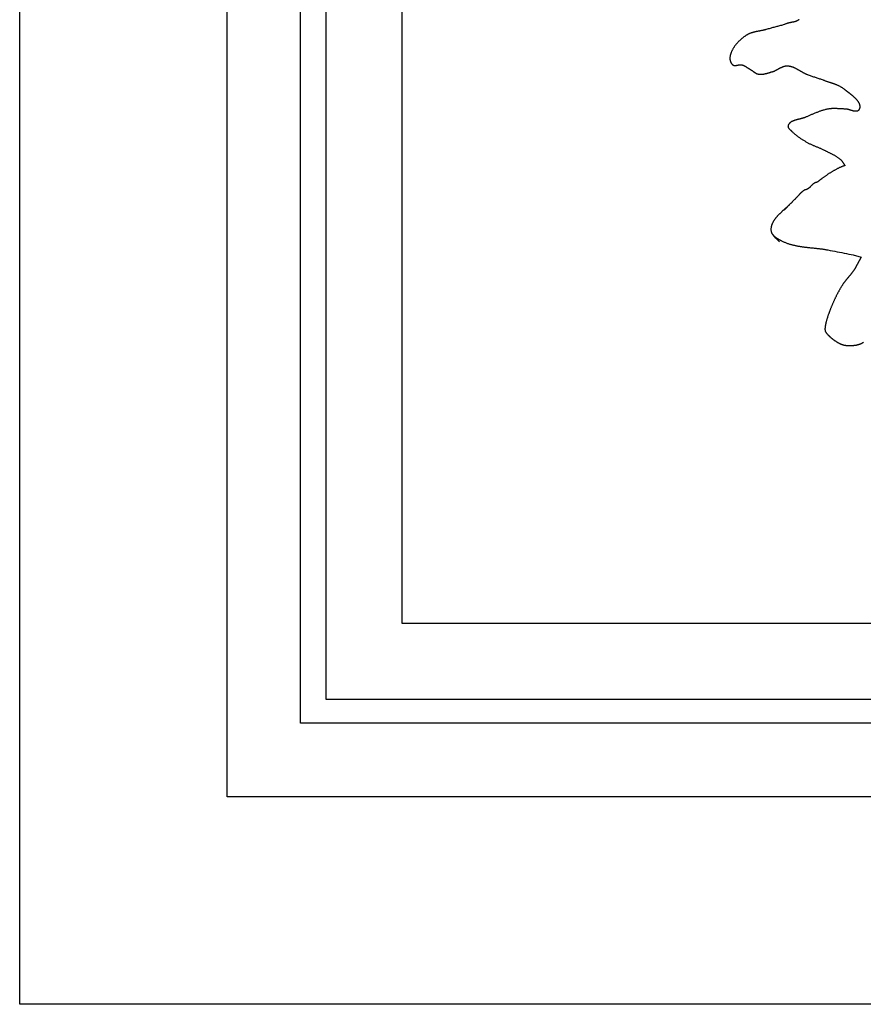
# Model space of a CAD drawing. Units: millimetres. Extents: x 2 to 154, y -76 to 109.
# Drawn here: x 2 to 53, y -76 to -16 of the extents above; entities that cross this region are included whole.
import ezdxf

# ---------------------------------------------------------------- set-up
doc = ezdxf.new("R2010")
doc.units = ezdxf.units.MM
doc.layers.add('Vector Layer 1', color=7, linetype='Continuous', lineweight=30)

msp = doc.modelspace()

# ---------------------------------------------------------------- linework, layer by layer
at = {"layer": 'Vector Layer 1', "color": 18, "lineweight": 30, "true_color": 0x000000}
msp.add_line((48.797, -27.156), (48.389, -27.573), dxfattribs=at)
at = {"layer": 'Vector Layer 1', "color": 18, "lineweight": 30, "true_color": 0x000000, "extrusion": (0, 0, -1)}
for points in [[(-1.577, -76.2), (-1.577, 76.2), (-1.577, 76.2), (-153.977, 76.2), (-153.977, 76.2), (-153.977, -76.2), (-153.977, -76.2), (-1.577, -76.2)], [(-14.277, -63.5), (-14.277, 63.5), (-14.277, 63.5), (-141.277, 63.5), (-141.277, 63.5), (-141.277, -63.5), (-141.277, -63.5), (-14.277, -63.5)], [(-18.767, -58.991), (-18.767, 59.108), (-18.767, 59.108), (-136.887, 59.108), (-136.887, 59.108), (-136.887, -58.991), (-136.887, -58.991), (-18.767, -58.991)], [(-20.344, -57.546), (-20.344, 57.673), (-20.344, 57.673), (-135.335, 57.673), (-135.335, 57.673), (-135.335, -57.546), (-135.335, -57.546), (-20.344, -57.546)], [(-24.99, -52.884), (-24.99, 53.026), (-24.99, 53.026), (-130.684, 53.026), (-130.684, 53.026), (-130.684, -52.884), (-130.684, -52.884), (-24.99, -52.884)], [(-49.288, -15.909), (-49.279, -15.919), (-49.269, -15.928), (-49.259, -15.936), (-49.249, -15.945), (-49.238, -15.953), (-49.227, -15.96), (-49.215, -15.967), (-49.203, -15.974), (-49.191, -15.981), (-49.178, -15.987), (-49.165, -15.994), (-49.152, -15.999), (-49.139, -16.005), (-49.125, -16.01), (-49.111, -16.016), (-49.096, -16.021), (-49.082, -16.025), (-49.067, -16.03), (-49.052, -16.034), (-49.037, -16.038), (-49.022, -16.042), (-49.007, -16.046), (-48.991, -16.05), (-48.975, -16.054), (-48.96, -16.057), (-48.944, -16.061), (-48.928, -16.064), (-48.912, -16.067), (-48.896, -16.07), (-48.88, -16.074), (-48.864, -16.077), (-48.847, -16.08), (-48.831, -16.083), (-48.815, -16.086), (-48.799, -16.089), (-48.783, -16.092), (-48.767, -16.095), (-48.751, -16.098), (-48.736, -16.102), (-48.72, -16.105), (-48.704, -16.108), (-48.689, -16.112), (-48.674, -16.115), (-48.659, -16.119), (-48.644, -16.123), (-48.629, -16.127), (-48.615, -16.131), (-48.6, -16.135), (-48.586, -16.139), (-48.573, -16.144), (-48.559, -16.149), (-48.559, -16.149), (-48.503, -16.169), (-48.446, -16.189), (-48.389, -16.208), (-48.332, -16.226), (-48.275, -16.244), (-48.218, -16.261), (-48.161, -16.278), (-48.103, -16.295), (-48.046, -16.311), (-47.988, -16.327), (-47.93, -16.342), (-47.872, -16.358), (-47.814, -16.373), (-47.756, -16.388), (-47.699, -16.403), (-47.641, -16.419), (-47.583, -16.434), (-47.525, -16.449), (-47.467, -16.465), (-47.409, -16.481), (-47.352, -16.497), (-47.294, -16.513), (-47.294, -16.513), (-47.267, -16.521), (-47.24, -16.529), (-47.212, -16.536), (-47.185, -16.544), (-47.157, -16.55), (-47.129, -16.557), (-47.101, -16.563), (-47.073, -16.57), (-47.045, -16.576), (-47.017, -16.581), (-46.989, -16.587), (-46.96, -16.593), (-46.932, -16.598), (-46.904, -16.604), (-46.875, -16.609), (-46.847, -16.615), (-46.818, -16.62), (-46.79, -16.626), (-46.762, -16.631), (-46.733, -16.637), (-46.705, -16.643), (-46.677, -16.648), (-46.649, -16.654), (-46.621, -16.66), (-46.593, -16.667), (-46.565, -16.673), (-46.537, -16.68), (-46.51, -16.687), (-46.482, -16.694), (-46.455, -16.702), (-46.427, -16.71), (-46.4, -16.718), (-46.373, -16.727), (-46.347, -16.736), (-46.32, -16.745), (-46.294, -16.755), (-46.268, -16.766), (-46.242, -16.776), (-46.216, -16.788), (-46.191, -16.8), (-46.166, -16.812), (-46.141, -16.825), (-46.116, -16.839), (-46.092, -16.853), (-46.068, -16.868), (-46.044, -16.883), (-46.021, -16.899), (-46.021, -16.899), (-45.997, -16.917), (-45.973, -16.935), (-45.949, -16.953), (-45.924, -16.971), (-45.9, -16.99), (-45.876, -17.008), (-45.852, -17.028), (-45.828, -17.047), (-45.804, -17.067), (-45.781, -17.087), (-45.757, -17.107), (-45.734, -17.128), (-45.71, -17.149), (-45.687, -17.17), (-45.664, -17.191), (-45.642, -17.213), (-45.619, -17.235), (-45.597, -17.257), (-45.575, -17.279), (-45.553, -17.302), (-45.531, -17.325), (-45.51, -17.348), (-45.489, -17.371), (-45.468, -17.395), (-45.448, -17.419), (-45.428, -17.443), (-45.409, -17.467), (-45.389, -17.492), (-45.37, -17.517), (-45.352, -17.542), (-45.334, -17.567), (-45.316, -17.593), (-45.299, -17.619), (-45.283, -17.645), (-45.266, -17.671), (-45.251, -17.697), (-45.235, -17.724), (-45.221, -17.751), (-45.206, -17.778), (-45.193, -17.805), (-45.18, -17.832), (-45.167, -17.86), (-45.155, -17.888), (-45.144, -17.916), (-45.133, -17.944), (-45.123, -17.973), (-45.113, -18.001), (-45.105, -18.03), (-45.096, -18.059), (-45.089, -18.088), (-45.082, -18.118), (-45.076, -18.147), (-45.071, -18.177), (-45.066, -18.207), (-45.066, -18.207), (-45.064, -18.222), (-45.063, -18.238), (-45.062, -18.253), (-45.062, -18.269), (-45.061, -18.285), (-45.062, -18.302), (-45.063, -18.318), (-45.064, -18.334), (-45.066, -18.35), (-45.068, -18.367), (-45.071, -18.383), (-45.074, -18.399), (-45.078, -18.415), (-45.082, -18.432), (-45.086, -18.447), (-45.091, -18.463), (-45.096, -18.479), (-45.102, -18.494), (-45.108, -18.509), (-45.115, -18.524), (-45.122, -18.539), (-45.13, -18.553), (-45.137, -18.567), (-45.146, -18.581), (-45.155, -18.594), (-45.164, -18.607), (-45.173, -18.619), (-45.183, -18.631), (-45.194, -18.642), (-45.205, -18.653), (-45.216, -18.663), (-45.228, -18.673), (-45.24, -18.682), (-45.24, -18.682), (-45.25, -18.689), (-45.26, -18.695), (-45.271, -18.7), (-45.282, -18.705), (-45.293, -18.709), (-45.304, -18.712), (-45.315, -18.715), (-45.326, -18.717), (-45.338, -18.719), (-45.35, -18.72), (-45.361, -18.721), (-45.373, -18.721), (-45.385, -18.721), (-45.398, -18.721), (-45.41, -18.72), (-45.422, -18.719), (-45.435, -18.717), (-45.447, -18.715), (-45.46, -18.713), (-45.473, -18.711), (-45.485, -18.709), (-45.498, -18.707), (-45.511, -18.704), (-45.524, -18.701), (-45.537, -18.699), (-45.55, -18.696), (-45.563, -18.693), (-45.576, -18.691), (-45.589, -18.688), (-45.602, -18.686), (-45.614, -18.684), (-45.627, -18.681), (-45.64, -18.679), (-45.653, -18.678), (-45.666, -18.676), (-45.679, -18.675), (-45.691, -18.674), (-45.704, -18.674), (-45.716, -18.674), (-45.729, -18.674), (-45.741, -18.674), (-45.754, -18.676), (-45.766, -18.677), (-45.778, -18.679), (-45.79, -18.682), (-45.79, -18.682), (-45.811, -18.688), (-45.832, -18.694), (-45.853, -18.702), (-45.874, -18.709), (-45.894, -18.718), (-45.915, -18.726), (-45.935, -18.736), (-45.955, -18.746), (-45.975, -18.756), (-45.994, -18.766), (-46.014, -18.777), (-46.033, -18.788), (-46.052, -18.8), (-46.072, -18.812), (-46.091, -18.824), (-46.11, -18.836), (-46.129, -18.848), (-46.148, -18.86), (-46.167, -18.872), (-46.186, -18.885), (-46.205, -18.897), (-46.224, -18.909), (-46.243, -18.921), (-46.262, -18.933), (-46.281, -18.945), (-46.301, -18.957), (-46.32, -18.968), (-46.339, -18.979), (-46.339, -18.979), (-46.354, -18.988), (-46.369, -18.997), (-46.384, -19.006), (-46.399, -19.016), (-46.413, -19.025), (-46.428, -19.035), (-46.442, -19.046), (-46.456, -19.056), (-46.471, -19.066), (-46.485, -19.077), (-46.499, -19.087), (-46.514, -19.098), (-46.528, -19.108), (-46.542, -19.118), (-46.557, -19.129), (-46.571, -19.139), (-46.585, -19.149), (-46.6, -19.158), (-46.615, -19.168), (-46.629, -19.177), (-46.644, -19.186), (-46.659, -19.194), (-46.674, -19.202), (-46.69, -19.209), (-46.705, -19.216), (-46.721, -19.223), (-46.737, -19.229), (-46.753, -19.234), (-46.769, -19.239), (-46.786, -19.243), (-46.802, -19.247), (-46.802, -19.247), (-46.826, -19.25), (-46.849, -19.254), (-46.873, -19.256), (-46.896, -19.258), (-46.92, -19.259), (-46.943, -19.259), (-46.967, -19.259), (-46.991, -19.258), (-47.014, -19.257), (-47.038, -19.255), (-47.061, -19.253), (-47.085, -19.25), (-47.109, -19.247), (-47.132, -19.243), (-47.156, -19.239), (-47.18, -19.234), (-47.203, -19.23), (-47.227, -19.224), (-47.25, -19.219), (-47.274, -19.213), (-47.298, -19.207), (-47.321, -19.201), (-47.345, -19.195), (-47.368, -19.188), (-47.392, -19.181), (-47.415, -19.174), (-47.438, -19.167), (-47.462, -19.16), (-47.485, -19.153), (-47.508, -19.146), (-47.532, -19.139), (-47.555, -19.132), (-47.578, -19.125), (-47.601, -19.118), (-47.624, -19.111), (-47.647, -19.105), (-47.67, -19.098), (-47.67, -19.098), (-47.69, -19.092), (-47.71, -19.086), (-47.729, -19.079), (-47.748, -19.072), (-47.768, -19.065), (-47.787, -19.057), (-47.806, -19.048), (-47.825, -19.04), (-47.844, -19.031), (-47.863, -19.022), (-47.882, -19.012), (-47.901, -19.003), (-47.919, -18.993), (-47.938, -18.983), (-47.957, -18.973), (-47.975, -18.963), (-47.994, -18.952), (-48.012, -18.942), (-48.031, -18.932), (-48.05, -18.921), (-48.068, -18.911), (-48.087, -18.901), (-48.105, -18.891), (-48.124, -18.881), (-48.142, -18.871), (-48.161, -18.861), (-48.18, -18.851), (-48.198, -18.842), (-48.217, -18.833), (-48.236, -18.824), (-48.255, -18.815), (-48.274, -18.807), (-48.292, -18.799), (-48.312, -18.792), (-48.331, -18.785), (-48.35, -18.778), (-48.369, -18.772), (-48.388, -18.766), (-48.408, -18.761), (-48.427, -18.757), (-48.447, -18.752), (-48.467, -18.749), (-48.487, -18.746), (-48.507, -18.744), (-48.527, -18.742), (-48.547, -18.742), (-48.567, -18.742), (-48.567, -18.742), (-48.593, -18.742), (-48.618, -18.744), (-48.643, -18.746), (-48.668, -18.749), (-48.693, -18.752), (-48.717, -18.757), (-48.742, -18.762), (-48.766, -18.767), (-48.79, -18.773), (-48.814, -18.78), (-48.838, -18.787), (-48.862, -18.795), (-48.886, -18.803), (-48.91, -18.811), (-48.934, -18.821), (-48.957, -18.83), (-48.98, -18.84), (-49.004, -18.85), (-49.027, -18.861), (-49.05, -18.872), (-49.074, -18.883), (-49.097, -18.895), (-49.12, -18.907), (-49.143, -18.919), (-49.166, -18.932), (-49.189, -18.944), (-49.212, -18.957), (-49.234, -18.97), (-49.257, -18.983), (-49.28, -18.996), (-49.303, -19.009), (-49.326, -19.022), (-49.348, -19.036), (-49.371, -19.049), (-49.394, -19.063), (-49.417, -19.076), (-49.44, -19.089), (-49.463, -19.102), (-49.485, -19.115), (-49.508, -19.128), (-49.531, -19.141), (-49.554, -19.154), (-49.577, -19.167), (-49.6, -19.179), (-49.624, -19.191), (-49.647, -19.203), (-49.67, -19.214), (-49.693, -19.225), (-49.717, -19.236), (-49.74, -19.247), (-49.764, -19.257), (-49.788, -19.267), (-49.811, -19.276), (-49.811, -19.276), (-49.864, -19.296), (-49.917, -19.315), (-49.969, -19.334), (-50.022, -19.352), (-50.076, -19.37), (-50.129, -19.388), (-50.182, -19.405), (-50.235, -19.422), (-50.289, -19.44), (-50.342, -19.457), (-50.396, -19.474), (-50.449, -19.491), (-50.502, -19.509), (-50.555, -19.527), (-50.608, -19.545), (-50.661, -19.564), (-50.714, -19.583), (-50.766, -19.603), (-50.766, -19.603), (-50.797, -19.615), (-50.828, -19.627), (-50.859, -19.638), (-50.89, -19.649), (-50.922, -19.66), (-50.953, -19.671), (-50.985, -19.682), (-51.016, -19.692), (-51.048, -19.703), (-51.08, -19.713), (-51.111, -19.724), (-51.143, -19.734), (-51.175, -19.745), (-51.207, -19.755), (-51.238, -19.766), (-51.27, -19.777), (-51.302, -19.787), (-51.334, -19.798), (-51.365, -19.809), (-51.397, -19.82), (-51.428, -19.832), (-51.459, -19.843), (-51.49, -19.855), (-51.521, -19.867), (-51.552, -19.879), (-51.583, -19.892), (-51.613, -19.904), (-51.644, -19.918), (-51.674, -19.931), (-51.704, -19.945), (-51.734, -19.959), (-51.763, -19.974), (-51.792, -19.989), (-51.821, -20.004), (-51.85, -20.02), (-51.878, -20.037), (-51.907, -20.054), (-51.934, -20.071), (-51.962, -20.089), (-51.989, -20.108), (-52.016, -20.127), (-52.042, -20.147), (-52.068, -20.168), (-52.068, -20.168), (-52.082, -20.179), (-52.097, -20.19), (-52.111, -20.202), (-52.126, -20.213), (-52.141, -20.225), (-52.156, -20.237), (-52.172, -20.249), (-52.187, -20.261), (-52.203, -20.273), (-52.219, -20.285), (-52.235, -20.298), (-52.251, -20.31), (-52.268, -20.323), (-52.284, -20.336), (-52.301, -20.348), (-52.318, -20.361), (-52.335, -20.374), (-52.351, -20.387), (-52.368, -20.401), (-52.385, -20.414), (-52.402, -20.427), (-52.419, -20.441), (-52.436, -20.454), (-52.453, -20.468), (-52.47, -20.482), (-52.487, -20.495), (-52.504, -20.509), (-52.521, -20.523), (-52.538, -20.537), (-52.555, -20.551), (-52.571, -20.566), (-52.588, -20.58), (-52.604, -20.594), (-52.62, -20.609), (-52.637, -20.623), (-52.653, -20.638), (-52.668, -20.652), (-52.684, -20.667), (-52.699, -20.682), (-52.715, -20.696), (-52.73, -20.711), (-52.744, -20.726), (-52.759, -20.741), (-52.773, -20.756), (-52.787, -20.771), (-52.801, -20.787), (-52.814, -20.802), (-52.827, -20.817), (-52.84, -20.832), (-52.852, -20.848), (-52.865, -20.863), (-52.876, -20.879), (-52.888, -20.894), (-52.899, -20.91), (-52.909, -20.925), (-52.919, -20.941), (-52.929, -20.956), (-52.939, -20.972), (-52.947, -20.988), (-52.956, -21.003), (-52.964, -21.019), (-52.971, -21.035), (-52.978, -21.051), (-52.985, -21.067), (-52.991, -21.083), (-52.996, -21.099), (-53.001, -21.114), (-53.005, -21.13), (-53.009, -21.146), (-53.012, -21.162), (-53.015, -21.178), (-53.017, -21.194), (-53.018, -21.21), (-53.019, -21.226), (-53.019, -21.242), (-53.019, -21.258), (-53.017, -21.275), (-53.015, -21.291), (-53.013, -21.307), (-53.009, -21.323), (-53.005, -21.339), (-53.001, -21.355), (-52.995, -21.371), (-52.989, -21.387), (-52.982, -21.403), (-52.974, -21.419), (-52.974, -21.419), (-52.968, -21.43), (-52.962, -21.44), (-52.955, -21.45), (-52.948, -21.458), (-52.941, -21.467), (-52.933, -21.474), (-52.925, -21.481), (-52.917, -21.488), (-52.908, -21.494), (-52.899, -21.499), (-52.89, -21.504), (-52.88, -21.508), (-52.87, -21.512), (-52.86, -21.515), (-52.85, -21.518), (-52.839, -21.521), (-52.828, -21.523), (-52.817, -21.524), (-52.806, -21.525), (-52.794, -21.526), (-52.782, -21.526), (-52.77, -21.526), (-52.758, -21.526), (-52.746, -21.525), (-52.733, -21.524), (-52.721, -21.523), (-52.708, -21.521), (-52.695, -21.519), (-52.681, -21.517), (-52.668, -21.514), (-52.655, -21.512), (-52.641, -21.509), (-52.627, -21.506), (-52.614, -21.503), (-52.6, -21.499), (-52.586, -21.495), (-52.571, -21.492), (-52.557, -21.488), (-52.543, -21.484), (-52.529, -21.48), (-52.514, -21.476), (-52.5, -21.471), (-52.486, -21.467), (-52.471, -21.463), (-52.457, -21.458), (-52.442, -21.454), (-52.428, -21.45), (-52.413, -21.445), (-52.399, -21.441), (-52.384, -21.437), (-52.37, -21.433), (-52.356, -21.428), (-52.341, -21.424), (-52.327, -21.421), (-52.313, -21.417), (-52.299, -21.413), (-52.285, -21.41), (-52.271, -21.406), (-52.257, -21.403), (-52.243, -21.4), (-52.23, -21.398), (-52.216, -21.395), (-52.203, -21.393), (-52.19, -21.391), (-52.177, -21.389), (-52.164, -21.388), (-52.151, -21.387), (-52.138, -21.386), (-52.126, -21.386), (-52.126, -21.386), (-52.091, -21.385), (-52.057, -21.384), (-52.022, -21.383), (-51.987, -21.381), (-51.952, -21.379), (-51.917, -21.377), (-51.882, -21.375), (-51.848, -21.373), (-51.813, -21.371), (-51.778, -21.369), (-51.743, -21.367), (-51.708, -21.365), (-51.673, -21.364), (-51.638, -21.362), (-51.603, -21.361), (-51.569, -21.359), (-51.534, -21.358), (-51.499, -21.358), (-51.464, -21.357), (-51.429, -21.357), (-51.395, -21.358), (-51.36, -21.359), (-51.325, -21.36), (-51.291, -21.362), (-51.256, -21.364), (-51.222, -21.367), (-51.187, -21.371), (-51.153, -21.375), (-51.119, -21.38), (-51.084, -21.386), (-51.084, -21.386), (-51.041, -21.394), (-50.997, -21.403), (-50.953, -21.412), (-50.91, -21.423), (-50.867, -21.434), (-50.823, -21.445), (-50.78, -21.457), (-50.738, -21.47), (-50.695, -21.483), (-50.652, -21.497), (-50.61, -21.511), (-50.568, -21.526), (-50.525, -21.541), (-50.483, -21.557), (-50.441, -21.573), (-50.399, -21.589), (-50.358, -21.606), (-50.316, -21.623), (-50.274, -21.64), (-50.233, -21.657), (-50.191, -21.675), (-50.15, -21.692), (-50.108, -21.71), (-50.067, -21.728), (-50.025, -21.746), (-49.984, -21.764), (-49.943, -21.783), (-49.902, -21.801), (-49.86, -21.819), (-49.819, -21.837), (-49.778, -21.855), (-49.737, -21.873), (-49.696, -21.891), (-49.696, -21.891), (-49.68, -21.898), (-49.664, -21.904), (-49.647, -21.91), (-49.631, -21.916), (-49.614, -21.922), (-49.597, -21.928), (-49.579, -21.933), (-49.562, -21.939), (-49.544, -21.944), (-49.526, -21.949), (-49.508, -21.954), (-49.49, -21.959), (-49.472, -21.964), (-49.453, -21.969), (-49.435, -21.974), (-49.416, -21.978), (-49.397, -21.983), (-49.379, -21.988), (-49.36, -21.992), (-49.341, -21.997), (-49.322, -22.001), (-49.303, -22.006), (-49.284, -22.01), (-49.265, -22.015), (-49.246, -22.019), (-49.227, -22.024), (-49.208, -22.029), (-49.189, -22.034), (-49.171, -22.038), (-49.152, -22.043), (-49.133, -22.048), (-49.115, -22.053), (-49.097, -22.059), (-49.079, -22.064), (-49.06, -22.069), (-49.043, -22.075), (-49.025, -22.081), (-49.007, -22.087), (-48.99, -22.093), (-48.973, -22.099), (-48.956, -22.106), (-48.94, -22.112), (-48.923, -22.119), (-48.907, -22.126), (-48.891, -22.134), (-48.876, -22.141), (-48.861, -22.149), (-48.846, -22.158), (-48.831, -22.166), (-48.817, -22.175), (-48.803, -22.184), (-48.79, -22.193), (-48.776, -22.203), (-48.764, -22.213), (-48.751, -22.223), (-48.74, -22.234), (-48.728, -22.245), (-48.717, -22.256), (-48.707, -22.268), (-48.697, -22.28), (-48.687, -22.293), (-48.678, -22.306), (-48.669, -22.319), (-48.661, -22.333), (-48.654, -22.347), (-48.647, -22.362), (-48.641, -22.377), (-48.635, -22.393), (-48.63, -22.409), (-48.625, -22.426), (-48.625, -22.426), (-48.623, -22.435), (-48.622, -22.444), (-48.621, -22.454), (-48.622, -22.463), (-48.622, -22.472), (-48.624, -22.481), (-48.626, -22.49), (-48.629, -22.499), (-48.632, -22.507), (-48.636, -22.516), (-48.64, -22.524), (-48.644, -22.533), (-48.65, -22.541), (-48.655, -22.549), (-48.661, -22.558), (-48.667, -22.566), (-48.674, -22.574), (-48.681, -22.582), (-48.688, -22.59), (-48.695, -22.598), (-48.703, -22.605), (-48.711, -22.613), (-48.718, -22.621), (-48.726, -22.629), (-48.735, -22.636), (-48.743, -22.644), (-48.751, -22.651), (-48.759, -22.658), (-48.767, -22.666), (-48.775, -22.673), (-48.783, -22.68), (-48.791, -22.687), (-48.799, -22.695), (-48.806, -22.702), (-48.814, -22.709), (-48.821, -22.716), (-48.828, -22.723), (-48.828, -22.723), (-48.858, -22.753), (-48.888, -22.783), (-48.919, -22.813), (-48.95, -22.842), (-48.982, -22.871), (-49.014, -22.899), (-49.047, -22.926), (-49.08, -22.953), (-49.113, -22.98), (-49.147, -23.007), (-49.181, -23.033), (-49.215, -23.058), (-49.25, -23.083), (-49.285, -23.108), (-49.32, -23.133), (-49.355, -23.157), (-49.391, -23.181), (-49.426, -23.204), (-49.462, -23.228), (-49.498, -23.251), (-49.535, -23.274), (-49.571, -23.296), (-49.607, -23.319), (-49.644, -23.341), (-49.68, -23.363), (-49.717, -23.385), (-49.754, -23.406), (-49.754, -23.406), (-49.79, -23.427), (-49.827, -23.448), (-49.865, -23.468), (-49.903, -23.487), (-49.941, -23.506), (-49.979, -23.524), (-50.017, -23.542), (-50.056, -23.56), (-50.095, -23.577), (-50.133, -23.594), (-50.172, -23.611), (-50.212, -23.627), (-50.251, -23.643), (-50.29, -23.659), (-50.329, -23.676), (-50.369, -23.692), (-50.408, -23.708), (-50.447, -23.724), (-50.486, -23.74), (-50.526, -23.757), (-50.565, -23.774), (-50.603, -23.791), (-50.642, -23.808), (-50.681, -23.826), (-50.719, -23.844), (-50.757, -23.862), (-50.795, -23.882), (-50.795, -23.882), (-50.827, -23.898), (-50.858, -23.913), (-50.89, -23.929), (-50.922, -23.945), (-50.954, -23.96), (-50.985, -23.975), (-51.017, -23.991), (-51.05, -24.006), (-51.082, -24.021), (-51.114, -24.037), (-51.146, -24.052), (-51.178, -24.068), (-51.21, -24.083), (-51.241, -24.099), (-51.273, -24.115), (-51.305, -24.131), (-51.336, -24.147), (-51.368, -24.163), (-51.399, -24.18), (-51.43, -24.197), (-51.461, -24.214), (-51.492, -24.232), (-51.522, -24.25), (-51.552, -24.268), (-51.582, -24.287), (-51.612, -24.306), (-51.641, -24.325), (-51.67, -24.345), (-51.699, -24.366), (-51.727, -24.386), (-51.755, -24.408), (-51.783, -24.43), (-51.81, -24.453), (-51.837, -24.476), (-51.837, -24.476), (-51.852, -24.49), (-51.867, -24.505), (-51.881, -24.52), (-51.895, -24.535), (-51.909, -24.551), (-51.922, -24.567), (-51.935, -24.584), (-51.947, -24.601), (-51.96, -24.618), (-51.972, -24.635), (-51.984, -24.653), (-51.995, -24.671), (-52.007, -24.688), (-52.019, -24.706), (-52.03, -24.724), (-52.042, -24.742), (-52.053, -24.76), (-52.065, -24.777), (-52.077, -24.795), (-52.089, -24.812), (-52.101, -24.83), (-52.114, -24.847)], [(-48.107, -29.508), (-48.05, -29.46), (-48.05, -29.46), (-47.994, -29.409), (-47.994, -29.409), (-47.881, -29.289), (-47.881, -29.289), (-47.722, -29.092)]]:
    msp.add_lwpolyline(points, dxfattribs=at)
at = {"layer": 'Vector Layer 1', "color": 18, "lineweight": 30, "true_color": 0x000000}
for points in [[(48.668, -16.117), (48.614, -16.133), (48.559, -16.149), (48.559, -16.149), (48.483, -16.174), (48.408, -16.2), (48.408, -16.2), (48.399, -16.204), (48.391, -16.207)], [(52.114, -24.847), (52.08, -24.856), (52.046, -24.867), (52.013, -24.878), (51.98, -24.889), (51.947, -24.902), (51.914, -24.915), (51.881, -24.928), (51.849, -24.942), (51.816, -24.957), (51.784, -24.971), (51.751, -24.987), (51.719, -25.003), (51.687, -25.019), (51.656, -25.035), (51.624, -25.052), (51.592, -25.069), (51.561, -25.086), (51.529, -25.104), (51.498, -25.121), (51.467, -25.139), (51.436, -25.157), (51.405, -25.175), (51.374, -25.194), (51.343, -25.212), (51.313, -25.23), (51.282, -25.248), (51.251, -25.267), (51.221, -25.285), (51.191, -25.303), (51.191, -25.303), (51.159, -25.322), (51.128, -25.341), (51.097, -25.362), (51.066, -25.382), (51.035, -25.403), (51.005, -25.425), (50.974, -25.446), (50.944, -25.468), (50.914, -25.49), (50.884, -25.512), (50.854, -25.535), (50.824, -25.557), (50.794, -25.579), (50.763, -25.601), (50.733, -25.622), (50.703, -25.644), (50.673, -25.665), (50.673, -25.665), (50.664, -25.671), (50.655, -25.677), (50.645, -25.684), (50.636, -25.691), (50.626, -25.699), (50.617, -25.706), (50.607, -25.714), (50.597, -25.722), (50.587, -25.73), (50.577, -25.738), (50.567, -25.746), (50.557, -25.754), (50.547, -25.762), (50.537, -25.77), (50.527, -25.778), (50.517, -25.786), (50.507, -25.794), (50.498, -25.802), (50.488, -25.809), (50.478, -25.816), (50.469, -25.823), (50.459, -25.83), (50.45, -25.836), (50.441, -25.842), (50.432, -25.848), (50.424, -25.853), (50.415, -25.858), (50.407, -25.862), (50.399, -25.866), (50.391, -25.869), (50.384, -25.872), (50.376, -25.875), (50.369, -25.876), (50.363, -25.877), (50.357, -25.877), (50.357, -25.877), (50.349, -25.878), (50.342, -25.879), (50.334, -25.88), (50.325, -25.882), (50.317, -25.885), (50.308, -25.888), (50.298, -25.892), (50.288, -25.896), (50.278, -25.901), (50.268, -25.906), (50.257, -25.912), (50.246, -25.918), (50.235, -25.925), (50.224, -25.932), (50.213, -25.94), (50.201, -25.947), (50.19, -25.956), (50.178, -25.964), (50.167, -25.973), (50.155, -25.983), (50.143, -25.992), (50.131, -26.002), (50.12, -26.012), (50.108, -26.023), (50.096, -26.033), (50.085, -26.044), (50.074, -26.056), (50.062, -26.067), (50.051, -26.078), (50.041, -26.09), (50.03, -26.102), (50.03, -26.102), (50.019, -26.114), (50.009, -26.126), (49.998, -26.137), (49.986, -26.149), (49.975, -26.16), (49.964, -26.171), (49.952, -26.181), (49.94, -26.192), (49.929, -26.202), (49.917, -26.212), (49.905, -26.222), (49.894, -26.231), (49.882, -26.24), (49.87, -26.248), (49.859, -26.257), (49.847, -26.265), (49.836, -26.272), (49.825, -26.279), (49.814, -26.286), (49.803, -26.292), (49.793, -26.298), (49.782, -26.303), (49.772, -26.308), (49.763, -26.312), (49.753, -26.316), (49.744, -26.319), (49.735, -26.322), (49.727, -26.324), (49.719, -26.325), (49.712, -26.326), (49.705, -26.327), (49.705, -26.327), (49.699, -26.327), (49.692, -26.328), (49.685, -26.329), (49.678, -26.331), (49.67, -26.334), (49.662, -26.337), (49.654, -26.341), (49.645, -26.345), (49.635, -26.35), (49.626, -26.355), (49.616, -26.361), (49.606, -26.367), (49.595, -26.373), (49.584, -26.381), (49.573, -26.388), (49.562, -26.396), (49.55, -26.404), (49.539, -26.413), (49.527, -26.422), (49.515, -26.431), (49.503, -26.441), (49.49, -26.451), (49.478, -26.462), (49.465, -26.473), (49.453, -26.484), (49.44, -26.495), (49.427, -26.507), (49.414, -26.519), (49.402, -26.531), (49.389, -26.543), (49.376, -26.556), (49.363, -26.569), (49.35, -26.582), (49.338, -26.595), (49.325, -26.608), (49.313, -26.622), (49.3, -26.636), (49.3, -26.636), (49.288, -26.649), (49.276, -26.663), (49.263, -26.677), (49.249, -26.692), (49.235, -26.707), (49.221, -26.723), (49.206, -26.739), (49.19, -26.755), (49.175, -26.772), (49.158, -26.789), (49.142, -26.806), (49.125, -26.824), (49.108, -26.842), (49.09, -26.86), (49.073, -26.878), (49.055, -26.897), (49.037, -26.915), (49.019, -26.934), (49, -26.953), (48.982, -26.972), (48.963, -26.991), (48.944, -27.01), (48.925, -27.029), (48.906, -27.048), (48.887, -27.067), (48.869, -27.085), (48.85, -27.104), (48.831, -27.123), (48.812, -27.141), (48.793, -27.16), (48.775, -27.178), (48.757, -27.196), (48.738, -27.214), (48.72, -27.231), (48.703, -27.248), (48.685, -27.265), (48.668, -27.282), (48.651, -27.298), (48.634, -27.314), (48.634, -27.314), (48.617, -27.33), (48.599, -27.347), (48.581, -27.363), (48.563, -27.38), (48.545, -27.397), (48.526, -27.414), (48.507, -27.431), (48.488, -27.448), (48.469, -27.465), (48.45, -27.482), (48.431, -27.5), (48.412, -27.517), (48.392, -27.535), (48.372, -27.552), (48.353, -27.57), (48.333, -27.588), (48.313, -27.606), (48.294, -27.624), (48.274, -27.642), (48.254, -27.661), (48.234, -27.679), (48.215, -27.698), (48.195, -27.716), (48.175, -27.735), (48.156, -27.754), (48.136, -27.773), (48.117, -27.792), (48.098, -27.811), (48.078, -27.83), (48.059, -27.849), (48.041, -27.869), (48.022, -27.888), (48.003, -27.908), (47.985, -27.928), (47.967, -27.948), (47.949, -27.968), (47.932, -27.988), (47.914, -28.008), (47.897, -28.028), (47.881, -28.049), (47.864, -28.069), (47.848, -28.09), (47.832, -28.11), (47.817, -28.131), (47.801, -28.152), (47.787, -28.173), (47.772, -28.195), (47.758, -28.216), (47.745, -28.237), (47.731, -28.259), (47.719, -28.28), (47.706, -28.302), (47.695, -28.324), (47.683, -28.346), (47.672, -28.368), (47.662, -28.39), (47.652, -28.413), (47.643, -28.435), (47.634, -28.458), (47.626, -28.48), (47.618, -28.503), (47.611, -28.526), (47.605, -28.549), (47.599, -28.572), (47.594, -28.595), (47.59, -28.619), (47.586, -28.642), (47.583, -28.666), (47.58, -28.69), (47.579, -28.713), (47.578, -28.737), (47.577, -28.761), (47.578, -28.786), (47.579, -28.81), (47.581, -28.834), (47.581, -28.834), (47.583, -28.852), (47.586, -28.869), (47.589, -28.886), (47.594, -28.902), (47.598, -28.918), (47.604, -28.934), (47.61, -28.95), (47.617, -28.966), (47.624, -28.981), (47.632, -28.996), (47.641, -29.011), (47.65, -29.026), (47.659, -29.04), (47.67, -29.055), (47.68, -29.069), (47.691, -29.082), (47.703, -29.096), (47.715, -29.109), (47.727, -29.123), (47.74, -29.136), (47.753, -29.148), (47.766, -29.161), (47.78, -29.173), (47.794, -29.185), (47.808, -29.197), (47.823, -29.209), (47.838, -29.221), (47.853, -29.232), (47.868, -29.244), (47.884, -29.255), (47.9, -29.266), (47.915, -29.276), (47.931, -29.287), (47.948, -29.297), (47.964, -29.308), (47.98, -29.318), (47.997, -29.328), (48.013, -29.337), (48.03, -29.347), (48.046, -29.356), (48.062, -29.366), (48.079, -29.375), (48.095, -29.384), (48.112, -29.393), (48.128, -29.402), (48.144, -29.41), (48.16, -29.419), (48.176, -29.427), (48.192, -29.435), (48.207, -29.444), (48.222, -29.452), (48.222, -29.452), (48.262, -29.472), (48.301, -29.491), (48.341, -29.51), (48.381, -29.528), (48.422, -29.546), (48.463, -29.562), (48.503, -29.578), (48.545, -29.594), (48.586, -29.609), (48.628, -29.623), (48.669, -29.637), (48.711, -29.65), (48.754, -29.663), (48.796, -29.675), (48.839, -29.687), (48.882, -29.698), (48.925, -29.709), (48.968, -29.72), (49.011, -29.729), (49.055, -29.739), (49.098, -29.748), (49.142, -29.757), (49.186, -29.765), (49.23, -29.773), (49.274, -29.781), (49.318, -29.788), (49.363, -29.796), (49.407, -29.802), (49.452, -29.809), (49.496, -29.815), (49.541, -29.821), (49.586, -29.827), (49.631, -29.833), (49.676, -29.839), (49.721, -29.844), (49.766, -29.849), (49.811, -29.854), (49.856, -29.859), (49.901, -29.864), (49.946, -29.869), (49.991, -29.874), (50.036, -29.878), (50.082, -29.883), (50.127, -29.888), (50.172, -29.892), (50.217, -29.897), (50.262, -29.902), (50.307, -29.907), (50.352, -29.911), (50.397, -29.916), (50.442, -29.922), (50.486, -29.927), (50.531, -29.932), (50.576, -29.938), (50.62, -29.943), (50.665, -29.949), (50.709, -29.955), (50.753, -29.961), (50.798, -29.968), (50.842, -29.975), (50.886, -29.982), (50.929, -29.989), (50.973, -29.997), (51.016, -30.005), (51.06, -30.013), (51.06, -30.013), (51.2, -30.041), (51.342, -30.068), (51.484, -30.096), (51.626, -30.124), (51.769, -30.151), (51.911, -30.179), (52.054, -30.207), (52.196, -30.235), (52.338, -30.262), (52.48, -30.29), (52.621, -30.317), (52.621, -30.317), (53.111, -30.457), (53.111, -30.457), (52.74, -31.137), (52.74, -31.137), (52.727, -31.155), (52.714, -31.174), (52.7, -31.192), (52.686, -31.211), (52.672, -31.231), (52.658, -31.25), (52.643, -31.27), (52.628, -31.289), (52.613, -31.309), (52.598, -31.329), (52.583, -31.349), (52.568, -31.37), (52.552, -31.39), (52.537, -31.41), (52.521, -31.43), (52.506, -31.45), (52.49, -31.471), (52.475, -31.491), (52.459, -31.51), (52.444, -31.53), (52.428, -31.55), (52.413, -31.569), (52.398, -31.588), (52.383, -31.607), (52.368, -31.626), (52.353, -31.644), (52.339, -31.662), (52.324, -31.679), (52.31, -31.697), (52.296, -31.713), (52.283, -31.73), (52.27, -31.746), (52.257, -31.761), (52.244, -31.776), (52.232, -31.79), (52.22, -31.804), (52.209, -31.817), (52.198, -31.83), (52.198, -31.83), (52.183, -31.847), (52.168, -31.864), (52.153, -31.883), (52.138, -31.901), (52.123, -31.921), (52.107, -31.941), (52.092, -31.961), (52.076, -31.982), (52.061, -32.003), (52.045, -32.025), (52.03, -32.048), (52.014, -32.07), (51.998, -32.094), (51.982, -32.117), (51.966, -32.142), (51.95, -32.166), (51.934, -32.191), (51.918, -32.216), (51.902, -32.242), (51.886, -32.268), (51.87, -32.295), (51.854, -32.322), (51.838, -32.349), (51.822, -32.377), (51.805, -32.405), (51.789, -32.433), (51.773, -32.461), (51.757, -32.49), (51.741, -32.519), (51.725, -32.549), (51.709, -32.578), (51.693, -32.608), (51.677, -32.638), (51.661, -32.669), (51.645, -32.699), (51.629, -32.73), (51.613, -32.761), (51.597, -32.792), (51.581, -32.824), (51.566, -32.855), (51.55, -32.887), (51.535, -32.919), (51.519, -32.951), (51.504, -32.983), (51.488, -33.015), (51.473, -33.047), (51.458, -33.08), (51.443, -33.112), (51.428, -33.145), (51.413, -33.178), (51.399, -33.21), (51.384, -33.243), (51.37, -33.276), (51.355, -33.309), (51.341, -33.341), (51.327, -33.374), (51.313, -33.407), (51.299, -33.44), (51.286, -33.472), (51.272, -33.505), (51.259, -33.538), (51.246, -33.57), (51.233, -33.603), (51.22, -33.635), (51.207, -33.667), (51.195, -33.7), (51.182, -33.732), (51.17, -33.764), (51.158, -33.795), (51.146, -33.827), (51.135, -33.859), (51.124, -33.89), (51.112, -33.921), (51.101, -33.952), (51.091, -33.983), (51.08, -34.013), (51.07, -34.043), (51.06, -34.073), (51.05, -34.103), (51.041, -34.133), (51.031, -34.162), (51.022, -34.191), (51.013, -34.22), (51.005, -34.248), (50.996, -34.276), (50.988, -34.304), (50.981, -34.332), (50.973, -34.359), (50.966, -34.386), (50.959, -34.412), (50.952, -34.438), (50.946, -34.464), (50.94, -34.489), (50.934, -34.514), (50.929, -34.538), (50.923, -34.562), (50.919, -34.586), (50.914, -34.609), (50.91, -34.631), (50.906, -34.654), (50.902, -34.675), (50.899, -34.696), (50.896, -34.717), (50.894, -34.737), (50.892, -34.757), (50.89, -34.776), (50.888, -34.795), (50.887, -34.813), (50.886, -34.83), (50.886, -34.847), (50.886, -34.864), (50.886, -34.879), (50.887, -34.894), (50.888, -34.909), (50.89, -34.923), (50.892, -34.936), (50.894, -34.948), (50.897, -34.96), (50.9, -34.972), (50.9, -34.972), (50.903, -34.981), (50.907, -34.99), (50.911, -35), (50.916, -35.01), (50.921, -35.02), (50.928, -35.031), (50.934, -35.042), (50.942, -35.053), (50.95, -35.065), (50.958, -35.077), (50.967, -35.089), (50.976, -35.102), (50.986, -35.115), (50.997, -35.128), (51.008, -35.141), (51.019, -35.154), (51.031, -35.168), (51.043, -35.182), (51.055, -35.195), (51.069, -35.209), (51.082, -35.224), (51.096, -35.238), (51.11, -35.252), (51.124, -35.267), (51.139, -35.281), (51.154, -35.296), (51.17, -35.31), (51.185, -35.325), (51.201, -35.339), (51.217, -35.354), (51.234, -35.368), (51.251, -35.383), (51.267, -35.397), (51.285, -35.412), (51.302, -35.426), (51.319, -35.44), (51.337, -35.454), (51.355, -35.468), (51.372, -35.482), (51.39, -35.496), (51.408, -35.509), (51.426, -35.522), (51.445, -35.535), (51.445, -35.535), (51.47, -35.553), (51.495, -35.571), (51.52, -35.588), (51.544, -35.604), (51.568, -35.619), (51.592, -35.635), (51.615, -35.649), (51.638, -35.663), (51.66, -35.676), (51.683, -35.689), (51.705, -35.702), (51.727, -35.714), (51.749, -35.725), (51.77, -35.736), (51.792, -35.746), (51.813, -35.756), (51.834, -35.765), (51.856, -35.774), (51.877, -35.783), (51.898, -35.791), (51.919, -35.798), (51.941, -35.805), (51.962, -35.812), (51.983, -35.818), (52.005, -35.824), (52.027, -35.829), (52.049, -35.834), (52.071, -35.839), (52.093, -35.843), (52.116, -35.847), (52.139, -35.851), (52.162, -35.854), (52.185, -35.857), (52.209, -35.86), (52.234, -35.862), (52.258, -35.864), (52.283, -35.865), (52.309, -35.867), (52.335, -35.868), (52.361, -35.868), (52.388, -35.869), (52.416, -35.869), (52.444, -35.869), (52.444, -35.869), (52.465, -35.869), (52.487, -35.868), (52.508, -35.867), (52.53, -35.866), (52.551, -35.865), (52.573, -35.864), (52.594, -35.862), (52.616, -35.86), (52.638, -35.858), (52.659, -35.855), (52.681, -35.853), (52.702, -35.85), (52.723, -35.847), (52.744, -35.843), (52.765, -35.84), (52.786, -35.836), (52.807, -35.833), (52.827, -35.829), (52.847, -35.825), (52.867, -35.82), (52.887, -35.816), (52.906, -35.811), (52.925, -35.806), (52.943, -35.801), (52.961, -35.796), (52.979, -35.791), (52.996, -35.786), (53.013, -35.78), (53.029, -35.775), (53.045, -35.769), (53.061, -35.763), (53.075, -35.757), (53.09, -35.751), (53.103, -35.745), (53.116, -35.739), (53.129, -35.733), (53.14, -35.727), (53.151, -35.72), (53.162, -35.714), (53.171, -35.707), (53.18, -35.701), (53.18, -35.701), (53.2, -35.685), (53.22, -35.671), (53.24, -35.658)]]:
    msp.add_lwpolyline(points, dxfattribs=at)
msp.add_open_spline([(48.635, -27.321), (48.638, -27.316), (48.641, -27.31), (48.644, -27.305)], degree=3, dxfattribs=at)

doc.saveas('drawing.dxf')
